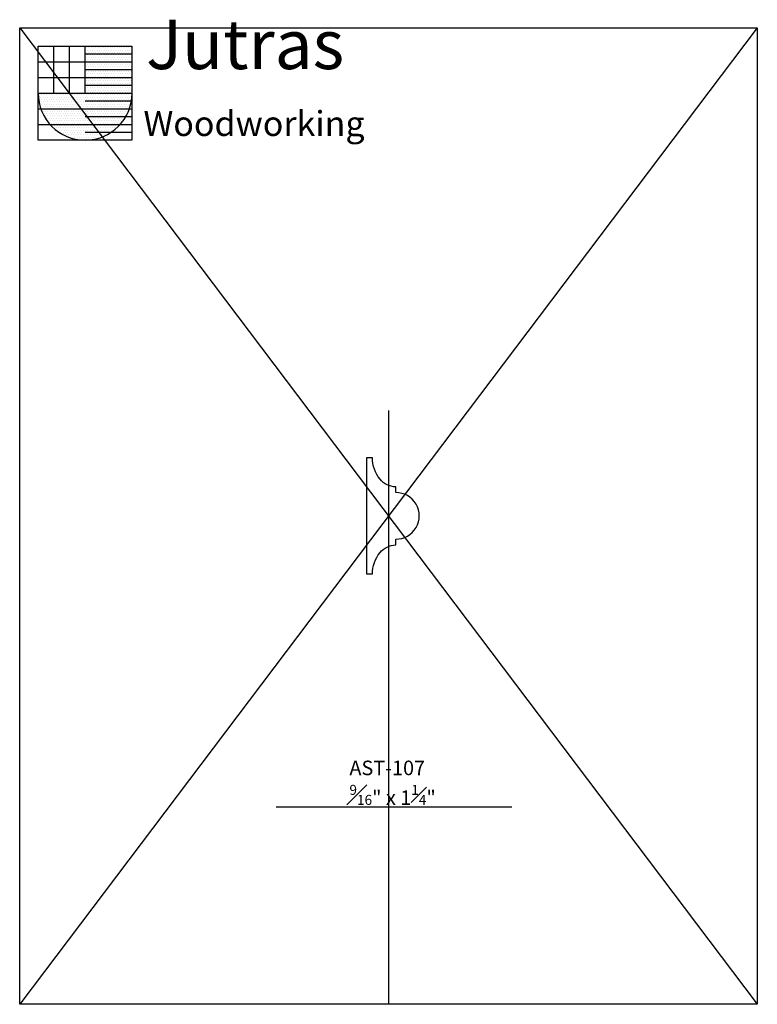
# Model space of a CAD drawing. Extents: x -6.3 to 1.7, y 42.7 to 53.3.
import ezdxf

# ---------------------------------------------------------------- set-up
doc = ezdxf.new("R2010")
doc.units = 0
doc.header["$MEASUREMENT"] = 0
doc.layers.get('0').update_dxf_attribs({"linetype": 'CONTINUOUS'})
doc.layers.get('Defpoints').update_dxf_attribs({"linetype": 'CONTINUOUS'})
doc.layers.add('DIMENSIONS', color=40, linetype='CONTINUOUS')
doc.layers.add('TEXT', color=6, linetype='CONTINUOUS')
doc.styles.get("Standard").update_dxf_attribs({"font": 'dutch.ttf', "height": 0.125})

# ---------------------------------------------------------------- blocks, each defined once
blk = doc.blocks.new('LOGO')
h = blk.add_hatch()
h.set_pattern_fill('DOTS', scale=0.5, style=0)
h.set_pattern_definition([(0, (-1382.066577, 1333.01668), (0.015625, 0.03125), [0, -0.03125])])
h.paths.add_polyline_path([(-4220.557, 1778.367), (-4220.557, 1778.992), (-4221.182, 1778.992), (-4221.182, 1778.367), (-4221.807, 1778.367, 1)])
at = {"layer": 'TEXT'}
for p, q in [((-4221.599, 1778.367), (-4221.599, 1778.992)), ((-4221.39, 1778.367), (-4221.39, 1778.992)), ((-4221.182, 1778.367), (-4221.182, 1778.992)), ((-4221.182, 1778.888), (-4220.557, 1778.888)), ((-4221.807, 1778.784), (-4220.557, 1778.784)), ((-4221.182, 1778.68), (-4220.557, 1778.68)), ((-4221.807, 1778.575), (-4220.557, 1778.575)), ((-4221.182, 1778.471), (-4220.557, 1778.471)), ((-4221.807, 1778.367), (-4220.557, 1778.367)), ((-4221.182, 1778.263), (-4220.557, 1778.263)), ((-4221.807, 1778.159), (-4220.557, 1778.159)), ((-4221.807, 1777.95), (-4220.557, 1777.95)), ((-4221.182, 1778.055), (-4220.557, 1778.055)), ((-4221.182, 1777.846), (-4220.557, 1777.846))]:
    blk.add_line(p, q, dxfattribs=at)
blk.add_lwpolyline([(-4221.807, 1778.992), (-4220.557, 1778.992), (-4220.557, 1777.742), (-4221.807, 1777.742)], close=True, dxfattribs=at)

msp = doc.modelspace()

# ---------------------------------------------------------------- linework, layer by layer
msp.add_lwpolyline([(1.656, 53.172), (1.656, 42.672), (-6.274, 42.672), (-6.274, 53.172)], close=True)
msp.add_lwpolyline([(-2.231, 48.174), (-2.231, 48.236, -0.221741), (-2.4, 48.318, -0.175041), (-2.481, 48.549), (-2.544, 48.549), (-2.544, 47.299), (-2.481, 47.299, -0.175041), (-2.4, 47.529, -0.221741), (-2.231, 47.611), (-2.231, 47.674, 1.009912)], format="xyb", close=True)
at = {"color": 9}
msp.add_arc((-5.571, 52.469), 0.505, 180, 0, dxfattribs=at)
at = {"layer": 'Defpoints', "color": 241}
for p, q in [((-6.274, 53.172), (1.656, 42.672)), ((1.656, 53.172), (-6.274, 42.672)), ((-0.983, 44.792, -6.433), (-3.517, 44.792, -6.433))]:
    msp.add_line(p, q, dxfattribs=at)
at = {"layer": 'Defpoints', "color": 241, "extrusion": (1, 0, 0), "elevation": -2.309}
msp.add_lwpolyline([(49.056, -6.433), (42.672, 0)], dxfattribs=at)

# ---------------------------------------------------------------- block references
at = {"xscale": 0.8075000000000025, "yscale": 0.8075000000000025, "zscale": 0.8075000000000025}
msp.add_blockref('LOGO', (3403.033, -1383.562), dxfattribs=at)
at = {"layer": 'DIMENSIONS', "xscale": 0.8075000000000025, "yscale": 0.8075000000000025, "zscale": 0.8075000000000025}
msp.add_blockref('LOGO', (3403.033, -1383.562), dxfattribs=at)

# ---------------------------------------------------------------- texts
at = {"attachment_point": 1}
for s, insert, char_height, width in [('{\\fArial|b1|i0|c0|p34;\\H0.625x;Jutras } ', (-4.915, 53.259), 0.85, 15.32442), ('{\\fArial|b0|i0|c0|p34;Woodworking}', (-4.943, 52.276), 0.26775, 2.45172)]:
    msp.add_mtext(s, dxfattribs=dict(at, insert=insert, char_height=char_height, width=width))
at = {"layer": 'TEXT', "insert": (-2.729, 45.292), "char_height": 0.15625, "width": 2.50585, "attachment_point": 1}
msp.add_mtext('{\\fTimes New Roman|b1|i0|c0|p18;AST-107\\P\\H0.6878x;\\S9#16;\\H1.454x;" x 1\\H0.6878x;\\S1#4;\\H1.454x;"}', dxfattribs=at)

doc.saveas('drawing.dxf')
